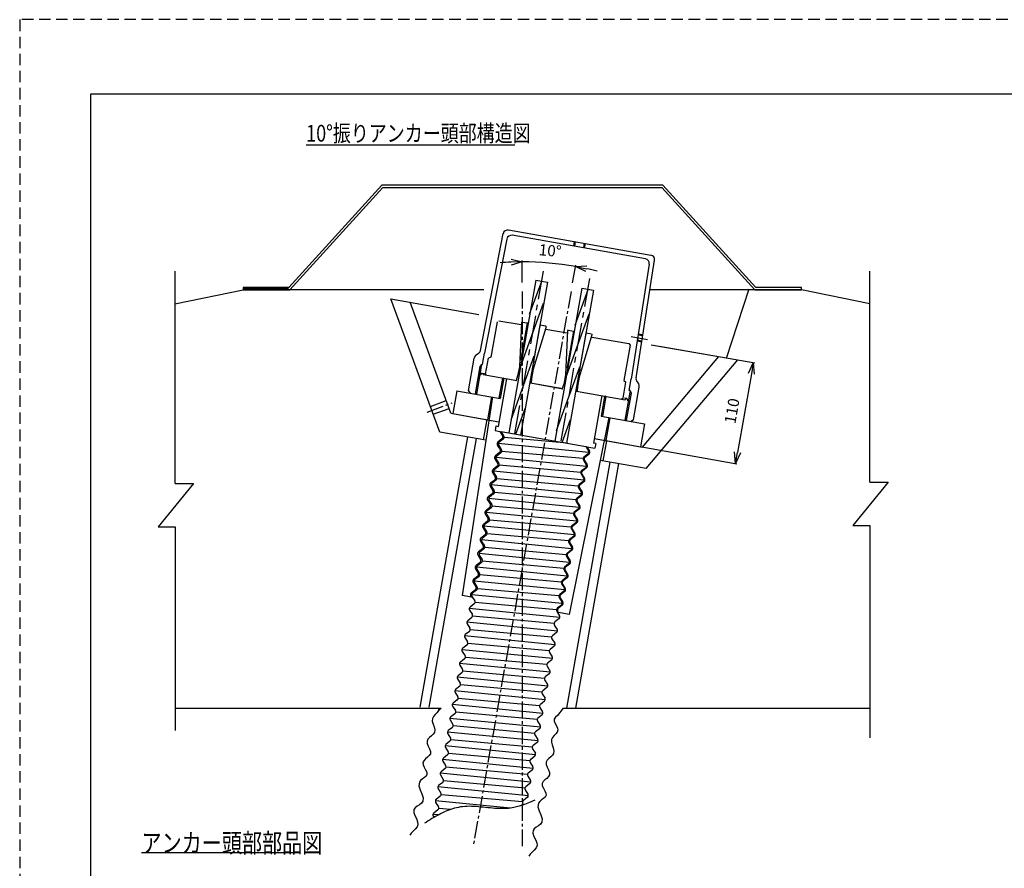
# Model space of a CAD drawing. Extents: x -3425 to -1352, y 3059 to 4525.
# Drawn here: x -3425 to -2366, y 3612 to 4525 of the extents above; entities that cross this region are included whole.
import ezdxf

# ---------------------------------------------------------------- set-up
doc = ezdxf.new("R2010")
doc.units = 0
doc.header["$LTSCALE"] = 24.5
doc.header["$MEASUREMENT"] = 0
for name, pattern in [('CENTER', [2, 1.25, -0.25, 0.25, -0.25]), ('CENTER2', [1.125, 0.75, -0.125, 0.125, -0.125]), ('DASHED', [0.75, 0.5, -0.25])]:
    doc.linetypes.add(name, pattern=pattern)
doc.layers.get('0').update_dxf_attribs({"linetype": 'CONTINUOUS'})
doc.layers.get('Defpoints').update_dxf_attribs({"linetype": 'CONTINUOUS'})
for name, color, linetype in [('001', 4, 'CONTINUOUS'), ('002', 1, 'CONTINUOUS'), ('003', 3, 'CONTINUOUS'), ('004', 6, 'CENTER2')]:
    doc.layers.add(name, color=color, linetype=linetype)
doc.styles.get("Standard").update_dxf_attribs({"font": 'TXT', "bigfont": 'BIGFONT'})
doc.dimstyles.new('ISO-25', dxfattribs={"dimscale": 15, "dimtxt": 0.8, "dimasz": 0.8, "dimexe": 0.1, "dimexo": 0.625, "dimgap": 0.5, "dimtad": 1, "dimdec": 0, "dimdsep": 46, "dimtxsty": 'STANDARD', "dimblk": 'OPEN30', "dimcen": 2.5, "dimadec": 0, "dimazin": 0, "dimtfac": 1, "dimtdec": 0, "dimtmove": 0, "dimatfit": 3, "dimldrblk": 'OPEN30', "dimfxl": 1, "dimtvp": 1, "dimtolj": 1, "dimtzin": 0, "dimarcsym": 0})

# ---------------------------------------------------------------- blocks, each defined once
blk = doc.blocks.new('_Open30')
at = {"color": 0, "linetype": 'ByBlock', "lineweight": -2}
for p, q in [((-1, 0.268), (0, 0)), ((0, 0), (-1, -0.268)), ((0, 0), (-1, 0))]:
    blk.add_line(p, q, dxfattribs=at)
blk = doc.blocks.new('*D2')
at = {"layer": '001', "color": 0, "linetype": 'Continuous', "lineweight": -2}
for p, q in [((-2736.9, 4173.7), (-2634.7, 4155.7)), ((-2638.3, 4144.1), (-2653.2, 4059.4)), ((-2756, 4065.4), (-2653.8, 4047.3))]:
    blk.add_line(p, q, dxfattribs=at)
at = {"layer": 'Defpoints', "color": 0, "linetype": 'Continuous'}
for p in [(-2746.1, 4175.3), (-2765.2, 4067), (-2655.3, 4047.6)]:
    blk.add_point(p, dxfattribs=at)
at = {"layer": '001', "color": 0, "linetype": 'Continuous', "lineweight": -2, "xscale": 12, "yscale": 12, "zscale": 12}
for p, rotation in [((-2636.2, 4155.9), 80.00000000000036), ((-2655.3, 4047.6), 260.0000000000003)]:
    blk.add_blockref('_Open30', p, dxfattribs=dict(at, rotation=rotation))
at = {"layer": '001', "color": 0, "linetype": 'Continuous', "insert": (-2659.1, 4104.1), "char_height": 12, "attachment_point": 5, "rotation": 80}
blk.add_mtext('\\A1;110', dxfattribs=at)
blk = doc.blocks.new('*D3')
at = {"layer": '001', "color": 0, "linetype": 'Continuous', "lineweight": -2}
for p, q in [((-2884.5, 4242.1), (-2884.5, 4265.9)), ((-2830.5, 4241.9), (-2827.1, 4260.9))]:
    blk.add_line(p, q, dxfattribs=at)
for start, end in [(92.0912, 94.1825), (80, 90), (75.8175, 77.9088)]:
    blk.add_arc((-2884.5, 3935.6), 328.8, start, end, dxfattribs=at)
at = {"layer": 'Defpoints', "color": 0, "linetype": 'Continuous'}
for p in [(-2846.3, 4262.1), (-2884.5, 4232.7), (-2832.1, 4232.7), (-2937.3, 3636), (-2884.5, 3636)]:
    blk.add_point(p, dxfattribs=at)
at = {"layer": '001', "color": 0, "linetype": 'Continuous', "lineweight": -2, "xscale": 12, "yscale": 12, "zscale": 12}
for p, rotation in [((-2884.5, 4264.4), 1.045623254365134), ((-2827.4, 4259.4), 168.9543767456349)]:
    blk.add_blockref('_Open30', p, dxfattribs=dict(at, rotation=rotation))
at = {"layer": '001', "color": 0, "linetype": 'Continuous', "insert": (-2854.6, 4276.6), "char_height": 12, "attachment_point": 5, "rotation": 355}
blk.add_mtext('\\A1;10°', dxfattribs=at)

msp = doc.modelspace()

# ---------------------------------------------------------------- linework, layer by layer
at = {"layer": '001', "color": 3}
for p, q in [((-3348.4, 4445.3), (-1394.1, 4445.3)), ((-3348.4, 3103), (-3348.4, 4445.3))]:
    msp.add_line(p, q, dxfattribs=at)
at = {"layer": '001'}
for p, q in [((-3116.8, 4390.2), (-2892.5, 4390.2)), ((-3293.9, 3629.1), (-3123.9, 3629.1))]:
    msp.add_line(p, q, dxfattribs=at)
at = {"layer": '001', "linetype": 'DASHED'}
msp.add_lwpolyline([(-3424.8, 3059.3), (-1352.1, 3059.3), (-1352.1, 4525), (-3424.8, 4525)], close=True, dxfattribs=at)
at = {"layer": '002'}
for p, q in [((-2899.2, 4298.8), (-2746.4, 4271.8)), ((-2929.6, 4169.1), (-2905, 4294.8)), ((-2901, 4289), (-2925.1, 4166.1)), ((-2752.1, 4267.8), (-2895.3, 4293)), ((-2828.7, 4286.3), (-2829.4, 4281.4)), ((-2827.7, 4286.2), (-2828.4, 4281.2)), ((-2817.9, 4284.4), (-2818.9, 4279.5)), ((-2816.9, 4284.2), (-2817.9, 4279.3)), ((-2762.2, 4139.6), (-2742.3, 4266.1)), ((-2748, 4262), (-2767.5, 4138.4)), ((-2870.1, 4244.9), (-2899.1, 4080.4)), ((-2870.1, 4244.9), (-2857.6, 4242.7)), ((-2857.6, 4242.7), (-2886.6, 4078.2)), ((-2876.6, 4208.2), (-2863.6, 4243.8)), ((-2820.7, 4236.2), (-2849.7, 4071.7)), ((-2808.1, 4234), (-2837.1, 4069.5)), ((-2827.7, 4196.4), (-2813.6, 4234.9)), ((-2820.7, 4236.2), (-2808.1, 4234)), ((-2886.6, 4151.4), (-2861.6, 4220.2)), ((-2837.7, 4139.7), (-2812.7, 4208.4)), ((-2911.5, 4199.9), (-2918.2, 4162)), ((-2909.7, 4201.1), (-2885.8, 4196.9)), ((-2885.2, 4199.3), (-2887.7, 4151.7)), ((-2885.4, 4196.3), (-2885.8, 4196.9)), ((-2885.6, 4159.9), (-2878.8, 4198.7)), ((-2884.6, 4199.7), (-2878.8, 4198.7)), ((-2878.8, 4198.7), (-2878.3, 4198.3)), ((-2859, 4194.6), (-2872.9, 4149.1)), ((-2872.1, 4157.5), (-2865.3, 4196.3)), ((-2865.3, 4196.3), (-2865.8, 4196.1)), ((-2859.4, 4195.3), (-2865.3, 4196.3)), ((-2859.9, 4191.8), (-2859.3, 4192.2)), ((-2859.3, 4192.2), (-2836.4, 4188.2)), ((-2835.8, 4190.5), (-2838.2, 4143)), ((-2835.9, 4187.6), (-2836.4, 4188.2)), ((-2836.1, 4151.2), (-2829.3, 4190)), ((-2835.2, 4191), (-2829.3, 4190)), ((-2829.3, 4190), (-2828.9, 4189.6)), ((-2809.6, 4185.9), (-2823.5, 4140.4)), ((-2822.7, 4148.8), (-2815.8, 4187.6)), ((-2815.8, 4187.6), (-2816.4, 4187.4)), ((-2810, 4186.6), (-2815.8, 4187.6)), ((-2810.4, 4183.1), (-2809.8, 4183.5)), ((-2809.8, 4183.5), (-2769.9, 4176.5)), ((-2755.1, 4184.9), (-2760, 4185.7)), ((-2754.9, 4185.9), (-2759.9, 4186.6)), ((-2768.7, 4174.7), (-2775.4, 4136.8)), ((-2769.9, 4176.5), (-2768.7, 4174.7)), ((-2756.2, 4178.2), (-2761.1, 4179.2)), ((-2756, 4179.2), (-2760.9, 4180.2)), ((-2942.3, 4125.6), (-2936.1, 4161)), ((-2931.6, 4165.9), (-2934.1, 4164.2)), ((-2927.2, 4154), (-2925, 4166.2)), ((-2923.9, 4143.7), (-2920.9, 4161)), ((-2918.2, 4162), (-2920.9, 4161)), ((-2896.6, 4094.7), (-2871.6, 4163.5)), ((-2885.8, 4159.7), (-2885, 4160.7)), ((-2930.1, 4151.9), (-2935.3, 4122.4)), ((-2928.2, 4154.2), (-2933.8, 4122.1)), ((-2928.2, 4154.2), (-2930.1, 4151.9)), ((-2928.2, 4154.2), (-2927.2, 4154)), ((-2887.7, 4151.7), (-2889.5, 4141.7)), ((-2872.9, 4149.1), (-2874.7, 4139.1)), ((-2872, 4157.3), (-2872.5, 4158.5)), ((-2847.7, 4083), (-2822.7, 4151.7)), ((-2836.3, 4151), (-2835.5, 4152)), ((-2822.6, 4148.6), (-2823, 4149.8)), ((-2930.1, 4143.3), (-2931.7, 4142.7)), ((-2930.1, 4143.3), (-2929.1, 4143.1)), ((-2928.9, 4144.1), (-2929.1, 4143.1)), ((-2927.8, 4144.9), (-2928.9, 4144.1)), ((-2927.8, 4144.9), (-2925.2, 4144.4)), ((-2926.6, 4143.2), (-2926.8, 4144.7)), ((-2926.6, 4143.2), (-2890.4, 4136.8)), ((-2923.9, 4143.7), (-2923.1, 4142.5)), ((-2901.5, 4138.7), (-2910.5, 4087.5)), ((-2905.9, 4139.5), (-2909.7, 4117.8)), ((-2904.4, 4139.2), (-2908.2, 4117.6)), ((-2904.4, 4139.2), (-2906, 4138.7)), ((-2905.9, 4139.5), (-2904.6, 4138.4)), ((-2889.5, 4141.7), (-2891, 4136.9)), ((-2874.7, 4139.1), (-2875, 4134.1)), ((-2838.2, 4143), (-2840, 4133)), ((-2823.5, 4140.4), (-2825.2, 4130.4)), ((-2875.8, 4134.2), (-2841.1, 4128.1)), ((-2875.6, 4134.2), (-2840.9, 4128)), ((-2840, 4133), (-2841.5, 4128.2)), ((-2825.2, 4130.4), (-2825.5, 4125.3)), ((-2776.2, 4117.7), (-2773.2, 4134.9)), ((-2775.4, 4136.8), (-2773.2, 4134.9)), ((-2769.6, 4126.2), (-2767.5, 4138.5)), ((-2765.1, 4094.4), (-2758.8, 4129.8)), ((-2761.4, 4135.9), (-2759.7, 4133.5)), ((-2955, 4125.8), (-2959.3, 4101.2)), ((-2955, 4125.8), (-2908.2, 4117.6)), ((-2916.6, 4119.1), (-2949.2, 3905.5)), ((-2942.3, 4125.6), (-2940.7, 4123.3)), ((-2933.7, 4123), (-2935.3, 4122.4)), ((-2933.8, 4122.1), (-2935.2, 4123.2)), ((-2917.6, 4119.2), (-2921.9, 4094.6)), ((-2909.7, 4117.8), (-2908.1, 4118.4)), ((-2826.1, 4125.4), (-2773.9, 4116.2)), ((-2799, 4120.7), (-2808.1, 4069.5)), ((-2796.1, 4120.1), (-2799.9, 4098.5)), ((-2794.6, 4119.9), (-2798.4, 4098.2)), ((-2794.6, 4119.9), (-2796.2, 4119.3)), ((-2796.1, 4120.1), (-2794.8, 4119)), ((-2776.2, 4117.7), (-2777.4, 4116.8)), ((-2772.2, 4117.5), (-2774.8, 4117.9)), ((-2768.6, 4126.1), (-2774.3, 4094)), ((-2773.9, 4116.2), (-2773.1, 4117.6)), ((-2767.6, 4123.2), (-2772.8, 4093.7)), ((-2771.4, 4116.3), (-2772.2, 4117.5)), ((-2768.6, 4126.1), (-2769.6, 4126.2)), ((-2768.6, 4126.1), (-2767.6, 4123.2)), ((-2891.6, 4079.1), (-2881.6, 4106.7)), ((-2771.4, 4116.3), (-2771.5, 4115.3)), ((-2770.6, 4115.1), (-2771.5, 4115.3)), ((-2770.6, 4115.1), (-2769.2, 4114)), ((-2959.7, 4101.3), (-2921.9, 4094.6)), ((-2791.5, 4097), (-2834, 3885.2)), ((-2799.9, 4098.5), (-2753.1, 4090.2)), ((-2798.4, 4098.2), (-2799.7, 4099.3)), ((-2790.5, 4096.8), (-2794.9, 4072.2)), ((-2922.8, 4094.8), (-2926.6, 4073.1)), ((-2912.9, 4088), (-2913.8, 4083)), ((-2912.9, 4088), (-2910.5, 4087.5)), ((-2841.6, 4070.3), (-2832.7, 4095)), ((-2774.3, 4094), (-2772.7, 4094.6)), ((-2774.1, 4094.8), (-2772.8, 4093.7)), ((-2765.1, 4094.4), (-2767.4, 4092.7)), ((-2753.1, 4090.2), (-2757.5, 4065.6)), ((-2913.8, 4083), (-2908.8, 4082.1)), ((-2908.8, 4082.1), (-2905.8, 4077.4)), ((-2907.3, 4081.9), (-2816.2, 4065.8)), ((-2907.3, 4081.9), (-2904.4, 4077.1)), ((-2836, 4069.3), (-2904, 4075.4)), ((-2911.4, 4067.4), (-2908.4, 4062.6)), ((-2906.4, 4074.1), (-2910.8, 4070.6)), ((-2812.9, 4059.3), (-2910.3, 4068.9)), ((-2909.9, 4067.1), (-2907, 4062.4)), ((-2905, 4073.8), (-2909.4, 4070.4)), ((-2816.2, 4065.8), (-2813.2, 4061.1)), ((-2815.2, 4065.6), (-2806.5, 4064.1)), ((-2815.2, 4065.6), (-2812.3, 4060.9)), ((-2805.6, 4069), (-2808.1, 4069.5)), ((-2805.6, 4069), (-2806.5, 4064.1)), ((-2794.9, 4072.2), (-2757.1, 4065.6)), ((-2909, 4059.3), (-2913.4, 4055.9)), ((-2815.5, 4044.5), (-2912.9, 4054.1)), ((-2907.6, 4059.1), (-2912, 4055.6)), ((-2819.1, 4052.8), (-2906.7, 4060.6)), ((-2813.8, 4057.8), (-2818.2, 4054.3)), ((-2812.8, 4057.6), (-2817.2, 4054.1)), ((-2911.6, 4044.6), (-2916, 4041.1)), ((-2910.2, 4044.3), (-2914.6, 4040.8)), ((-2914, 4052.6), (-2911, 4047.8)), ((-2912.5, 4052.3), (-2909.6, 4047.6)), ((-2821.7, 4038), (-2909.3, 4045.8)), ((-2818.8, 4051), (-2815.8, 4046.3)), ((-2817.8, 4050.9), (-2814.9, 4046.1)), ((-2916.6, 4037.8), (-2913.6, 4033.1)), ((-2818.1, 4029.8), (-2915.5, 4039.3)), ((-2915.1, 4037.6), (-2912.2, 4032.8)), ((-2821.4, 4036.3), (-2818.5, 4031.5)), ((-2816.4, 4043), (-2820.8, 4039.6)), ((-2820.4, 4036.1), (-2817.5, 4031.3)), ((-2815.4, 4042.8), (-2819.8, 4039.4)), ((-2919.2, 4023), (-2916.2, 4018.3)), ((-2914.2, 4029.8), (-2918.6, 4026.3)), ((-2820.7, 4015), (-2918.1, 4024.5)), ((-2917.7, 4022.8), (-2914.8, 4018)), ((-2912.8, 4029.5), (-2917.2, 4026.1)), ((-2824.3, 4023.2), (-2911.9, 4031.1)), ((-2819, 4028.2), (-2823.4, 4024.8)), ((-2818, 4028.1), (-2822.4, 4024.6)), ((-2916.8, 4015), (-2921.2, 4011.6)), ((-2915.4, 4014.8), (-2919.8, 4011.3)), ((-2826.9, 4008.5), (-2914.5, 4016.3)), ((-2821.6, 4013.5), (-2826, 4010)), ((-2820.6, 4013.3), (-2825, 4009.8)), ((-2824, 4021.5), (-2821.1, 4016.7)), ((-2823, 4021.3), (-2820.1, 4016.6)), ((-2921.8, 4008.3), (-2918.8, 4003.5)), ((-2823.3, 4000.2), (-2920.7, 4009.8)), ((-2920.4, 4008), (-2917.4, 4003.3)), ((-2829.6, 3993.7), (-2917.1, 4001.5)), ((-2826.6, 4006.7), (-2823.7, 4002)), ((-2825.6, 4006.5), (-2822.7, 4001.8)), ((-2924.4, 3993.5), (-2921.4, 3988.8)), ((-2919.4, 4000.2), (-2923.8, 3996.8)), ((-2825.9, 3985.4), (-2923.3, 3995)), ((-2923, 3993.2), (-2920, 3988.5)), ((-2918, 4000), (-2922.4, 3996.5)), ((-2829.2, 3992), (-2826.3, 3987.2)), ((-2824.2, 3998.7), (-2828.6, 3995.2)), ((-2828.2, 3991.8), (-2825.3, 3987)), ((-2823.3, 3998.5), (-2827.6, 3995.1)), ((-2922, 3985.5), (-2926.4, 3982)), ((-2828.5, 3970.7), (-2925.9, 3980.2)), ((-2920.6, 3985.2), (-2925, 3981.8)), ((-2832.2, 3978.9), (-2919.7, 3986.7)), ((-2826.8, 3983.9), (-2831.2, 3980.5)), ((-2825.9, 3983.7), (-2830.2, 3980.3)), ((-2924.6, 3970.7), (-2929, 3967.2)), ((-2923.2, 3970.4), (-2927.6, 3967)), ((-2927, 3978.7), (-2924, 3974)), ((-2925.6, 3978.5), (-2922.6, 3973.7)), ((-2834.8, 3964.2), (-2922.3, 3972)), ((-2829.5, 3969.1), (-2833.8, 3965.7)), ((-2831.8, 3977.2), (-2828.9, 3972.4)), ((-2830.8, 3977), (-2827.9, 3972.3)), ((-2929.6, 3964), (-2926.6, 3959.2)), ((-2831.1, 3955.9), (-2928.5, 3965.5)), ((-2928.2, 3963.7), (-2925.2, 3959)), ((-2834.4, 3962.4), (-2831.5, 3957.7)), ((-2833.4, 3962.2), (-2830.5, 3957.5)), ((-2828.5, 3969), (-2832.9, 3965.5)), ((-2932.2, 3949.2), (-2929.3, 3944.4)), ((-2927.2, 3955.9), (-2931.6, 3952.5)), ((-2833.7, 3941.1), (-2931.1, 3950.7)), ((-2930.8, 3948.9), (-2927.8, 3944.2)), ((-2925.8, 3955.7), (-2930.2, 3952.2)), ((-2837.4, 3949.4), (-2924.9, 3957.2)), ((-2832.1, 3954.4), (-2836.4, 3950.9)), ((-2831.1, 3954.2), (-2835.5, 3950.7)), ((-2929.8, 3941.2), (-2934.2, 3937.7)), ((-2928.4, 3940.9), (-2932.8, 3937.4)), ((-2840, 3934.6), (-2927.5, 3942.4)), ((-2834.7, 3939.6), (-2839.1, 3936.1)), ((-2833.7, 3939.4), (-2838.1, 3936)), ((-2837, 3947.6), (-2834.1, 3942.9)), ((-2836, 3947.5), (-2833.1, 3942.7)), ((-2934.8, 3934.4), (-2931.9, 3929.7)), ((-2836.3, 3926.4), (-2933.7, 3935.9)), ((-2933.4, 3934.2), (-2930.4, 3929.4)), ((-2842.6, 3919.8), (-2930.1, 3927.7)), ((-2839.6, 3932.9), (-2836.7, 3928.1)), ((-2838.6, 3932.7), (-2835.7, 3927.9)), ((-2937.4, 3919.6), (-2934.5, 3914.9)), ((-2932.4, 3926.4), (-2936.8, 3922.9)), ((-2839, 3911.6), (-2936.3, 3921.1)), ((-2936, 3919.4), (-2933, 3914.6)), ((-2931, 3926.1), (-2935.4, 3922.7)), ((-2842.2, 3918.1), (-2839.3, 3913.3)), ((-2837.3, 3924.8), (-2841.7, 3921.4)), ((-2841.2, 3917.9), (-2838.3, 3913.2)), ((-2836.3, 3924.7), (-2840.7, 3921.2)), ((-2935, 3911.6), (-2939.4, 3908.2)), ((-2841.6, 3896.8), (-2938.9, 3906.4)), ((-2933.6, 3911.4), (-2938, 3907.9)), ((-2845.2, 3905.1), (-2932.7, 3912.9)), ((-2839.9, 3910.1), (-2844.3, 3906.6)), ((-2838.9, 3909.9), (-2843.3, 3906.4)), ((-2939.3, 3903.7), (-2949.2, 3905.5)), ((-2936.2, 3896.6), (-2940.6, 3893.1)), ((-2940, 3904.9), (-2939.3, 3903.7)), ((-2938.6, 3904.6), (-2935.6, 3899.9)), ((-2847.8, 3890.3), (-2935.3, 3898.1)), ((-2842.5, 3895.3), (-2846.9, 3891.8)), ((-2841.5, 3895.1), (-2845.9, 3891.7)), ((-2844.8, 3903.3), (-2841.9, 3898.6)), ((-2843.9, 3903.1), (-2840.9, 3898.4)), ((-2844.2, 3882), (-2941.5, 3891.6)), ((-2941.2, 3889.8), (-2938.2, 3885.1)), ((-2847.4, 3888.5), (-2844.5, 3883.8)), ((-2846.5, 3888.4), (-2845.7, 3887.2)), ((-2834, 3885.2), (-2845.7, 3887.2)), ((-2846.8, 3867.3), (-2944.1, 3876.8)), ((-2943.8, 3875.1), (-2940.8, 3870.3)), ((-2938.8, 3881.8), (-2943.2, 3878.4)), ((-2850.4, 3875.5), (-2937.9, 3883.3)), ((-2845.1, 3880.5), (-2849.5, 3877.1)), ((-2941.4, 3867), (-2945.8, 3863.6)), ((-2853, 3860.8), (-2940.5, 3868.6)), ((-2847.7, 3865.7), (-2852.1, 3862.3)), ((-2850.1, 3873.8), (-2847.1, 3869)), ((-2849.4, 3852.5), (-2946.7, 3862.1)), ((-2946.4, 3860.3), (-2943.5, 3855.6)), ((-2855.6, 3846), (-2943.1, 3853.8)), ((-2852.7, 3859), (-2849.7, 3854.3)), ((-2852, 3837.7), (-2949.3, 3847.3)), ((-2949, 3845.5), (-2946.1, 3840.8)), ((-2944, 3852.3), (-2948.4, 3848.8)), ((-2855.3, 3844.2), (-2852.3, 3839.5)), ((-2850.3, 3851), (-2854.7, 3847.5)), ((-2854.6, 3823), (-2951.9, 3832.5)), ((-2946.6, 3837.5), (-2951, 3834)), ((-2858.2, 3831.2), (-2945.7, 3839)), ((-2852.9, 3836.2), (-2857.3, 3832.7)), ((-2949.2, 3822.7), (-2953.6, 3819.3)), ((-2951.6, 3830.8), (-2948.7, 3826)), ((-2860.8, 3816.4), (-2948.3, 3824.3)), ((-2855.5, 3821.4), (-2859.9, 3818)), ((-2857.9, 3829.5), (-2854.9, 3824.7)), ((-2857.2, 3808.2), (-2954.6, 3817.7)), ((-2954.2, 3816), (-2951.3, 3811.2)), ((-2860.5, 3814.7), (-2857.5, 3809.9)), ((-2859.8, 3793.4), (-2957.2, 3803)), ((-2956.8, 3801.2), (-2953.9, 3796.5)), ((-2951.8, 3808), (-2956.2, 3804.5)), ((-2863.4, 3801.7), (-2950.9, 3809.5)), ((-2863.1, 3799.9), (-2860.1, 3795.2)), ((-2858.1, 3806.7), (-2862.5, 3803.2)), ((-2954.5, 3793.2), (-2958.8, 3789.7)), ((-2866, 3786.9), (-2953.5, 3794.7)), ((-2860.7, 3791.9), (-2865.1, 3788.4)), ((-2862.4, 3778.6), (-2959.8, 3788.2)), ((-2959.4, 3786.4), (-2956.5, 3781.7)), ((-2868.6, 3772.1), (-2956.1, 3779.9)), ((-2865.7, 3785.1), (-2862.7, 3780.4)), ((-2865, 3763.9), (-2962.4, 3773.4)), ((-2962, 3771.7), (-2959.1, 3766.9)), ((-2957.1, 3778.4), (-2961.4, 3775)), ((-2868.3, 3770.4), (-2865.3, 3765.6)), ((-2863.3, 3777.1), (-2867.7, 3773.7)), ((-2867.6, 3749.1), (-2965, 3758.6)), ((-2959.7, 3763.6), (-2964.1, 3760.2)), ((-2871.2, 3757.3), (-2958.7, 3765.2)), ((-2865.9, 3762.3), (-2870.3, 3758.9)), ((-2962.3, 3748.9), (-2966.7, 3745.4)), ((-2964.6, 3756.9), (-2961.7, 3752.1)), ((-2873.8, 3742.6), (-2961.3, 3750.4)), ((-2868.5, 3747.6), (-2872.9, 3744.1)), ((-2870.9, 3755.6), (-2867.9, 3750.8)), ((-2870.2, 3734.3), (-2967.6, 3743.9)), ((-2967.2, 3742.1), (-2964.3, 3737.4)), ((-2873.5, 3740.8), (-2870.5, 3736.1)), ((-2872.8, 3719.6), (-2970.2, 3729.1)), ((-2969.8, 3727.4), (-2966.9, 3722.6)), ((-2964.9, 3734.1), (-2969.3, 3730.6)), ((-2876.4, 3727.8), (-2964, 3735.6)), ((-2876.1, 3726.1), (-2873.2, 3721.3)), ((-2871.1, 3732.8), (-2875.5, 3729.3)), ((-2967.5, 3719.3), (-2971.9, 3715.9)), ((-2879, 3713), (-2966.6, 3720.8)), ((-2873.7, 3718), (-2878.1, 3714.6)), ((-2970.1, 3704.5), (-2974.5, 3701.1)), ((-2875.4, 3704.8), (-2972.8, 3714.3)), ((-2972.4, 3712.6), (-2969.5, 3707.8)), ((-2881.6, 3698.3), (-2969.2, 3706.1)), ((-2878.7, 3711.3), (-2875.8, 3706.5)), ((-2878, 3690), (-2975.4, 3699.6)), ((-2975.1, 3697.8), (-2972.1, 3693.1)), ((-2881.3, 3696.5), (-2878.4, 3691.8)), ((-2876.3, 3703.2), (-2880.7, 3699.8)), ((-2897.2, 3676.9), (-2978, 3684.8)), ((-2972.7, 3689.8), (-2977.1, 3686.3)), ((-2884.3, 3683.5), (-2971.8, 3691.3)), ((-2878.9, 3688.5), (-2883.3, 3685)), ((-2975.3, 3675), (-2979.7, 3671.5)), ((-2977.7, 3683), (-2974.7, 3678.3)), ((-2961.6, 3675.4), (-2974.4, 3676.5)), ((-2883.9, 3681.7), (-2883.1, 3680.4)), ((-2975, 3669.5), (-2980.6, 3670)), ((-2980.3, 3668.3), (-2979.4, 3666.9))]:
    msp.add_line(p, q, dxfattribs=at)
at = {"layer": '002', "linetype": 'CENTER'}
for p, q in [((-2862, 4254.6), (-2892.9, 4079.3)), ((-2812.3, 4246.7), (-2843.4, 4070.6)), ((-2767.5, 4184.2), (-2750.1, 4181.1))]:
    msp.add_line(p, q, dxfattribs=at)
at = {"layer": '002', "linetype": 'Continuous'}
for p, q in [((-2959.7, 4101.3), (-2909.6, 4092.4)), ((-2921.9, 4094.6), (-2909.6, 4092.4)), ((-2807.2, 4074.4), (-2794.9, 4072.2)), ((-2807.2, 4074.4), (-2757.1, 4065.6))]:
    msp.add_line(p, q, dxfattribs=at)
at = {"layer": '002'}
msp.add_lwpolyline([(-2871.2, 3685.4), (-2876.7, 3682.9), (-2882.2, 3680.7), (-2887.9, 3678.9), (-2893.6, 3677.5), (-2899.4, 3676.6), (-2901.8, 3676.4), (-2904.3, 3676.3), (-2906.7, 3676.3), (-2909.2, 3676.3), (-2911.7, 3676.4), (-2914.1, 3676.6), (-2916.6, 3676.8), (-2919.1, 3677), (-2921.6, 3677.3), (-2924.1, 3677.5), (-2926.6, 3677.8), (-2929.1, 3678), (-2931.6, 3678.3), (-2934.1, 3678.5), (-2936.6, 3678.6), (-2939, 3678.7), (-2941.5, 3678.8), (-2943.9, 3678.7), (-2946.3, 3678.6), (-2948.7, 3678.4), (-2950.9, 3678.1), (-2953, 3677.7), (-2955.1, 3677.3), (-2957.3, 3676.7), (-2959.4, 3676.1), (-2961.4, 3675.5), (-2963.5, 3674.7), (-2965.6, 3673.9), (-2967.6, 3673.1), (-2969.6, 3672.1), (-2971.7, 3671.2), (-2973.7, 3670.1), (-2975.7, 3669.1), (-2977.7, 3667.9), (-2979.7, 3666.8), (-2981.7, 3665.6), (-2983.6, 3664.4), (-2985.6, 3663.1), (-2987.5, 3661.8), (-2989.5, 3660.5)], dxfattribs=at)
for centre, radius, start, end in [((-2900.1, 4293.8), 5, 80, 168.9391), ((-2896.1, 4288.1), 5, 80, 168.9391), ((-2753, 4262.8), 5, 351.0609, 80), ((-2747.3, 4266.9), 5, 351.0609, 80), ((-2884.7, 4199.2), 0.5, 80, 177), ((-2859.5, 4194.8), 0.5, 343, 80), ((-2835.3, 4190.5), 0.5, 80, 177), ((-2810, 4186.1), 0.5, 343, 80), ((-2931.2, 4160.1), 5, 125, 170), ((-2934.5, 4170), 5, 305, 348.9391), ((-2886.4, 4160.3), 0.853, 177, 320), ((-2871.2, 4157.6), 0.853, 200, 343), ((-2836.9, 4151.6), 0.853, 177, 320), ((-2821.8, 4148.9), 0.853, 200, 343), ((-2757.3, 4138.8), 5, 171.0609, 215), ((-2763.8, 4130.6), 5, 350, 35), ((-2907.9, 4076.1), 2.5, 308.1897, 31.8103), ((-2906.5, 4075.8), 2.5, 308.1897, 31.8103), ((-2909.2, 4068.7), 2.5, 128.1897, 211.8103), ((-2907.8, 4068.4), 2.5, 128.1897, 211.8103), ((-2911.8, 4053.9), 2.5, 128.1897, 211.8103), ((-2910.4, 4053.7), 2.5, 128.1897, 211.8103), ((-2910.5, 4061.3), 2.5, 308.1897, 31.8103), ((-2909.1, 4061), 2.5, 308.1897, 31.8103), ((-2816.7, 4052.4), 2.5, 128.1897, 211.8103), ((-2815.7, 4052.2), 2.5, 128.1897, 211.8103), ((-2815.4, 4059.7), 2.5, 308.1897, 31.8103), ((-2814.4, 4059.6), 2.5, 308.1897, 31.8103), ((-2913.1, 4046.5), 2.5, 308.1897, 31.8103), ((-2911.7, 4046.3), 2.5, 308.1897, 31.8103), ((-2818, 4045), 2.5, 308.1897, 31.8103), ((-2817, 4044.8), 2.5, 308.1897, 31.8103), ((-2914.4, 4039.1), 2.5, 128.1897, 211.8103), ((-2913, 4038.9), 2.5, 128.1897, 211.8103), ((-2915.7, 4031.7), 2.5, 308.1897, 31.8103), ((-2914.3, 4031.5), 2.5, 308.1897, 31.8103), ((-2819.3, 4037.6), 2.5, 128.1897, 211.8103), ((-2818.3, 4037.4), 2.5, 128.1897, 211.8103), ((-2917.1, 4024.4), 2.5, 128.1897, 211.8103), ((-2915.6, 4024.1), 2.5, 128.1897, 211.8103), ((-2821.9, 4022.8), 2.5, 128.1897, 211.8103), ((-2820.9, 4022.6), 2.5, 128.1897, 211.8103), ((-2820.6, 4030.2), 2.5, 308.1897, 31.8103), ((-2819.6, 4030), 2.5, 308.1897, 31.8103), ((-2919.7, 4009.6), 2.5, 128.1897, 211.8103), ((-2918.4, 4017), 2.5, 308.1897, 31.8103), ((-2916.9, 4016.7), 2.5, 308.1897, 31.8103), ((-2823.2, 4015.4), 2.5, 308.1897, 31.8103), ((-2822.2, 4015.3), 2.5, 308.1897, 31.8103), ((-2918.2, 4009.3), 2.5, 128.1897, 211.8103), ((-2921, 4002.2), 2.5, 308.1897, 31.8103), ((-2919.5, 4002), 2.5, 308.1897, 31.8103), ((-2824.5, 4008), 2.5, 128.1897, 211.8103), ((-2823.5, 4007.9), 2.5, 128.1897, 211.8103), ((-2825.8, 4000.7), 2.5, 308.1897, 31.8103), ((-2824.8, 4000.5), 2.5, 308.1897, 31.8103), ((-2922.3, 3994.8), 2.5, 128.1897, 211.8103), ((-2920.8, 3994.6), 2.5, 128.1897, 211.8103), ((-2827.1, 3993.3), 2.5, 128.1897, 211.8103), ((-2826.1, 3993.1), 2.5, 128.1897, 211.8103), ((-2924.9, 3980), 2.5, 128.1897, 211.8103), ((-2923.4, 3979.8), 2.5, 128.1897, 211.8103), ((-2923.6, 3987.4), 2.5, 308.1897, 31.8103), ((-2922.1, 3987.2), 2.5, 308.1897, 31.8103), ((-2829.7, 3978.5), 2.5, 128.1897, 211.8103), ((-2828.7, 3978.3), 2.5, 128.1897, 211.8103), ((-2828.4, 3985.9), 2.5, 308.1897, 31.8103), ((-2827.4, 3985.7), 2.5, 308.1897, 31.8103), ((-2926.2, 3972.7), 2.5, 308.1897, 31.8103), ((-2924.7, 3972.4), 2.5, 308.1897, 31.8103), ((-2831, 3971.1), 2.5, 308.1897, 31.8103), ((-2830, 3970.9), 2.5, 308.1897, 31.8103), ((-2927.5, 3965.3), 2.5, 128.1897, 211.8103), ((-2926, 3965), 2.5, 128.1897, 211.8103), ((-2928.8, 3957.9), 2.5, 308.1897, 31.8103), ((-2927.3, 3957.6), 2.5, 308.1897, 31.8103), ((-2832.3, 3963.7), 2.5, 128.1897, 211.8103), ((-2831.3, 3963.6), 2.5, 128.1897, 211.8103), ((-2930.1, 3950.5), 2.5, 128.1897, 211.8103), ((-2928.6, 3950.3), 2.5, 128.1897, 211.8103), ((-2834.9, 3949), 2.5, 128.1897, 211.8103), ((-2833.9, 3948.8), 2.5, 128.1897, 211.8103), ((-2833.6, 3956.3), 2.5, 308.1897, 31.8103), ((-2832.6, 3956.2), 2.5, 308.1897, 31.8103), ((-2932.7, 3935.7), 2.5, 128.1897, 211.8103), ((-2931.3, 3935.5), 2.5, 128.1897, 211.8103), ((-2931.4, 3943.1), 2.5, 308.1897, 31.8103), ((-2929.9, 3942.9), 2.5, 308.1897, 31.8103), ((-2836.2, 3941.6), 2.5, 308.1897, 31.8103), ((-2835.2, 3941.4), 2.5, 308.1897, 31.8103), ((-2934, 3928.3), 2.5, 308.1897, 31.8103), ((-2932.6, 3928.1), 2.5, 308.1897, 31.8103), ((-2837.5, 3934.2), 2.5, 128.1897, 211.8103), ((-2836.5, 3934), 2.5, 128.1897, 211.8103), ((-2838.8, 3926.8), 2.5, 308.1897, 31.8103), ((-2837.8, 3926.6), 2.5, 308.1897, 31.8103), ((-2935.3, 3921), 2.5, 128.1897, 211.8103), ((-2933.9, 3920.7), 2.5, 128.1897, 211.8103), ((-2840.1, 3919.4), 2.5, 128.1897, 211.8103), ((-2839.1, 3919.2), 2.5, 128.1897, 211.8103), ((-2937.9, 3906.2), 2.5, 128.1897, 211.8103), ((-2936.5, 3905.9), 2.5, 128.1897, 211.8103), ((-2936.6, 3913.6), 2.5, 308.1897, 31.8103), ((-2935.2, 3913.3), 2.5, 308.1897, 31.8103), ((-2842.7, 3904.6), 2.5, 128.1897, 211.8103), ((-2841.7, 3904.5), 2.5, 128.1897, 211.8103), ((-2841.4, 3912), 2.5, 308.1897, 31.8103), ((-2840.4, 3911.8), 2.5, 308.1897, 31.8103), ((-2937.8, 3898.5), 2.5, 308.1897, 31.8103), ((-2844, 3897.3), 2.5, 308.1897, 31.8103), ((-2843, 3897.1), 2.5, 308.1897, 31.8103), ((-2939.1, 3891.2), 2.5, 128.1897, 211.8103), ((-2940.4, 3883.8), 2.5, 308.1897, 31.8103), ((-2845.3, 3889.9), 2.5, 128.1897, 211.8103), ((-2844.3, 3889.7), 2.5, 128.1897, 211.8103), ((-2941.7, 3876.4), 2.5, 128.1897, 211.8103), ((-2847.9, 3875.1), 2.5, 128.1897, 211.8103), ((-2846.6, 3882.5), 2.5, 308.1897, 31.8103), ((-2944.3, 3861.6), 2.5, 128.1897, 211.8103), ((-2943, 3869), 2.5, 308.1897, 31.8103), ((-2849.2, 3867.7), 2.5, 308.1897, 31.8103), ((-2945.6, 3854.2), 2.5, 308.1897, 31.8103), ((-2850.5, 3860.3), 2.5, 128.1897, 211.8103), ((-2851.8, 3852.9), 2.5, 308.1897, 31.8103), ((-2946.9, 3846.8), 2.5, 128.1897, 211.8103), ((-2853.1, 3845.5), 2.5, 128.1897, 211.8103), ((-2949.5, 3832.1), 2.5, 128.1897, 211.8103), ((-2948.2, 3839.5), 2.5, 308.1897, 31.8103), ((-2855.7, 3830.8), 2.5, 128.1897, 211.8103), ((-2854.4, 3838.2), 2.5, 308.1897, 31.8103), ((-2950.8, 3824.7), 2.5, 308.1897, 31.8103), ((-2857, 3823.4), 2.5, 308.1897, 31.8103), ((-2952.1, 3817.3), 2.5, 128.1897, 211.8103), ((-2953.4, 3809.9), 2.5, 308.1897, 31.8103), ((-2858.3, 3816), 2.5, 128.1897, 211.8103), ((-2954.7, 3802.5), 2.5, 128.1897, 211.8103), ((-2861, 3801.2), 2.5, 128.1897, 211.8103), ((-2859.6, 3808.6), 2.5, 308.1897, 31.8103), ((-2957.3, 3787.8), 2.5, 128.1897, 211.8103), ((-2956, 3795.1), 2.5, 308.1897, 31.8103), ((-2862.3, 3793.8), 2.5, 308.1897, 31.8103), ((-2958.6, 3780.4), 2.5, 308.1897, 31.8103), ((-2863.6, 3786.5), 2.5, 128.1897, 211.8103), ((-2864.9, 3779.1), 2.5, 308.1897, 31.8103), ((-2959.9, 3773), 2.5, 128.1897, 211.8103), ((-2866.2, 3771.7), 2.5, 128.1897, 211.8103), ((-2962.5, 3758.2), 2.5, 128.1897, 211.8103), ((-2961.2, 3765.6), 2.5, 308.1897, 31.8103), ((-2868.8, 3756.9), 2.5, 128.1897, 211.8103), ((-2867.5, 3764.3), 2.5, 308.1897, 31.8103), ((-2963.8, 3750.8), 2.5, 308.1897, 31.8103), ((-2870.1, 3749.5), 2.5, 308.1897, 31.8103), ((-2965.1, 3743.4), 2.5, 128.1897, 211.8103), ((-2966.4, 3736.1), 2.5, 308.1897, 31.8103), ((-2871.4, 3742.1), 2.5, 128.1897, 211.8103), ((-2967.7, 3728.7), 2.5, 128.1897, 211.8103), ((-2874, 3727.4), 2.5, 128.1897, 211.8103), ((-2872.7, 3734.8), 2.5, 308.1897, 31.8103), ((-2970.3, 3713.9), 2.5, 128.1897, 211.8103), ((-2969, 3721.3), 2.5, 308.1897, 31.8103), ((-2875.3, 3720), 2.5, 308.1897, 31.8103), ((-2971.6, 3706.5), 2.5, 308.1897, 31.8103), ((-2876.6, 3712.6), 2.5, 128.1897, 211.8103), ((-2877.9, 3705.2), 2.5, 308.1897, 31.8103), ((-2972.9, 3699.1), 2.5, 128.1897, 211.8103), ((-2879.2, 3697.8), 2.5, 128.1897, 211.8103), ((-2975.5, 3684.4), 2.5, 128.1897, 211.8103), ((-2974.2, 3691.7), 2.5, 308.1897, 31.8103), ((-2881.8, 3683.1), 2.5, 128.1897, 211.8103), ((-2880.5, 3690.4), 2.5, 308.1897, 31.8103), ((-2976.8, 3677), 2.5, 308.1897, 31.8103), ((-2978.1, 3669.6), 2.5, 128.1897, 211.8103)]:
    msp.add_arc(centre, radius, start, end, dxfattribs=at)
at = {"layer": '003'}
for p, q in [((-3257.7, 4025.9), (-3257.7, 4254.5)), ((-2510.8, 4027.5), (-2510.8, 4254.5)), ((-2925.9, 4234.5), (-3184.5, 4234.5)), ((-2925.7, 4234.5), (-3184.4, 4234.5)), ((-2584.5, 4234.5), (-2747.1, 4234.5)), ((-2973.1, 4081.3), (-3025.7, 4224.6)), ((-2961.4, 4101.6), (-3005.2, 4221)), ((-2755.4, 4065.3), (-2673.4, 4162.5)), ((-2751.3, 4042.2), (-2652.9, 4158.9)), ((-2983.3, 4109), (-2966.4, 4115.2)), ((-2980.2, 4100.5), (-2963.3, 4106.7)), ((-2943.5, 4076.1), (-2994.7, 3785.4)), ((-2923.8, 4072.6), (-2973.1, 4081.3)), ((-2934.1, 4074.4), (-2985.1, 3785.4)), ((-2790.3, 4049.1), (-2837, 3784.4)), ((-2781, 4047.4), (-2827.4, 3784.4)), ((-2751.3, 4042.2), (-2800.7, 4050.9)), ((-3238, 4025.9), (-3276.1, 3979.3)), ((-3257.7, 4025.9), (-3238, 4025.9)), ((-2491.1, 4027.5), (-2529.2, 3980.9)), ((-2510.8, 4027.5), (-2491.1, 4027.5)), ((-2529.2, 3980.9), (-2510.8, 3980.9)), ((-2510.8, 3980.9), (-2510.8, 3752.4)), ((-3276.1, 3979.3), (-3257.7, 3979.3)), ((-3257.7, 3979.3), (-3257.7, 3760.2)), ((-2840.6, 3784.4), (-2846.6, 3776.6)), ((-2978.3, 3777.4), (-2980, 3775.4)), ((-2846.6, 3776.6), (-2848.9, 3774.8)), ((-2846.6, 3776.6), (-2848.9, 3774.8)), ((-2978.7, 3761.1), (-2978.9, 3758.3)), ((-2847.9, 3765.5), (-2846.7, 3763)), ((-2847.9, 3765.5), (-2846.7, 3763)), ((-2846.3, 3760.7), (-2847, 3758.6))]:
    msp.add_line(p, q, dxfattribs=at)
at = {"layer": '003', "ltscale": 0.25}
for p, q in [((-3257.9, 4219.3), (-3184.5, 4234.5)), ((-2511, 4219.3), (-2584.5, 4234.5))]:
    msp.add_line(p, q, dxfattribs=at)
at = {"layer": '003', "linetype": 'Continuous'}
for p, q in [((-2665.1, 4161), (-2640.8, 4235.5)), ((-3025.7, 4224.6), (-2931.1, 4207.9)), ((-2746.1, 4175.3), (-2652.9, 4158.9)), ((-2961.4, 4101.6), (-2909.6, 4092.4)), ((-2807.2, 4074.4), (-2755.4, 4065.3)), ((-3257.9, 3784.4), (-2971.6, 3784.4)), ((-2840.6, 3784.4), (-2511, 3784.4))]:
    msp.add_line(p, q, dxfattribs=at)
at = {"layer": '003', "color": 3}
for p, q in [((-2959.7, 4101.3), (-2921.9, 4094.6)), ((-2959.7, 4101.3), (-2921.9, 4094.6)), ((-2922.8, 4094.8), (-2926.6, 4073.1)), ((-2922.8, 4094.8), (-2926.6, 4073.1)), ((-2794, 4072.1), (-2797.8, 4050.4)), ((-2794.9, 4072.2), (-2757.1, 4065.6)), ((-2794.9, 4072.2), (-2757.1, 4065.6)), ((-2794.9, 4072.2), (-2757.1, 4065.6)), ((-2971.6, 3784.4), (-2978.3, 3777.4)), ((-2976.5, 3779.3), (-2978.3, 3777.4)), ((-2975, 3781.2), (-2976.5, 3779.3)), ((-2975, 3781.2), (-2976.5, 3779.3)), ((-2974.3, 3783.2), (-2975, 3781.2)), ((-2974.9, 3781.6), (-2975, 3781.2)), ((-2974.5, 3784.4), (-2974.3, 3783.2)), ((-2974.5, 3784.4), (-2974.3, 3783.2)), ((-2981.1, 3773.4), (-2981.3, 3770.5)), ((-2981.1, 3773.4), (-2981.3, 3770.5)), ((-2981.3, 3770.5), (-2980.5, 3767.3)), ((-2981.3, 3770.5), (-2980.5, 3767.3)), ((-2980, 3775.4), (-2981.1, 3773.4)), ((-2980, 3775.4), (-2981.1, 3773.4)), ((-2978.3, 3777.4), (-2980, 3775.4)), ((-2848.9, 3774.8), (-2850.3, 3772.6)), ((-2848.9, 3774.8), (-2850.3, 3772.6)), ((-2850.3, 3772.6), (-2850.2, 3770.4)), ((-2850.3, 3772.6), (-2850.2, 3770.4)), ((-2850.2, 3770.4), (-2849.2, 3768)), ((-2850.2, 3770.4), (-2849.2, 3768)), ((-2980.5, 3767.3), (-2979.4, 3764.2)), ((-2980.5, 3767.3), (-2979.4, 3764.2)), ((-2978.9, 3758.3), (-2980.2, 3756.3)), ((-2978.9, 3758.3), (-2980.2, 3756.3)), ((-2979.4, 3764.2), (-2978.7, 3761.1)), ((-2979.4, 3764.2), (-2978.7, 3761.1)), ((-2978.7, 3761.1), (-2978.9, 3758.3)), ((-2849.2, 3768), (-2847.9, 3765.5)), ((-2849.2, 3768), (-2847.9, 3765.5)), ((-2847, 3758.6), (-2848.5, 3756.7)), ((-2847, 3758.6), (-2848.5, 3756.7)), ((-2846.3, 3760.7), (-2847, 3758.6)), ((-2846.7, 3763), (-2846.3, 3760.7)), ((-2846.7, 3763), (-2846.3, 3760.7)), ((-2985.9, 3750.9), (-2986.9, 3748.9)), ((-2985.9, 3750.9), (-2986.9, 3748.9)), ((-2986.9, 3748.9), (-2986.8, 3746.4)), ((-2986.9, 3748.9), (-2986.8, 3746.4)), ((-2984.1, 3752.7), (-2985.9, 3750.9)), ((-2984.1, 3752.7), (-2985.9, 3750.9)), ((-2982.1, 3754.5), (-2984.1, 3752.7)), ((-2982.1, 3754.5), (-2984.1, 3752.7)), ((-2980.2, 3756.3), (-2982.1, 3754.5)), ((-2980.2, 3756.3), (-2982.1, 3754.5)), ((-2853.1, 3750.8), (-2853.3, 3747.9)), ((-2853.1, 3750.8), (-2853.3, 3747.9)), ((-2853.3, 3747.9), (-2852.5, 3744.8)), ((-2853.3, 3747.9), (-2852.5, 3744.8)), ((-2852, 3752.9), (-2853.1, 3750.8)), ((-2852, 3752.9), (-2853.1, 3750.8)), ((-2850.3, 3754.8), (-2852, 3752.9)), ((-2850.3, 3754.8), (-2852, 3752.9)), ((-2848.5, 3756.7), (-2850.3, 3754.8)), ((-2848.5, 3756.7), (-2850.3, 3754.8)), ((-2986.8, 3746.4), (-2985.7, 3743.5)), ((-2986.8, 3746.4), (-2985.7, 3743.5)), ((-2985.7, 3743.5), (-2984.3, 3740.6)), ((-2985.7, 3743.5), (-2984.3, 3740.6)), ((-2984.3, 3740.6), (-2983.3, 3737.8)), ((-2984.3, 3740.6), (-2983.3, 3737.8)), ((-2983.3, 3737.8), (-2983.3, 3735.2)), ((-2983.3, 3737.8), (-2983.3, 3735.2)), ((-2852.5, 3744.8), (-2851.4, 3741.6)), ((-2852.5, 3744.8), (-2851.4, 3741.6)), ((-2851.4, 3741.6), (-2850.6, 3738.5)), ((-2851.4, 3741.6), (-2850.6, 3738.5)), ((-2850.6, 3738.5), (-2850.9, 3735.7)), ((-2850.6, 3738.5), (-2850.9, 3735.7)), ((-2990.2, 3727.9), (-2991.3, 3726)), ((-2990.2, 3727.9), (-2991.3, 3726)), ((-2991.3, 3726), (-2991.1, 3723.6)), ((-2991.3, 3726), (-2991.1, 3723.6)), ((-2988.4, 3729.7), (-2990.2, 3727.9)), ((-2988.4, 3729.7), (-2990.2, 3727.9)), ((-2986.4, 3731.5), (-2988.4, 3729.7)), ((-2986.4, 3731.5), (-2988.4, 3729.7)), ((-2984.5, 3733.3), (-2986.4, 3731.5)), ((-2984.5, 3733.3), (-2986.4, 3731.5)), ((-2983.3, 3735.2), (-2984.5, 3733.3)), ((-2983.3, 3735.2), (-2984.5, 3733.3)), ((-2857.9, 3728.4), (-2858.9, 3726.4)), ((-2857.9, 3728.4), (-2858.9, 3726.4)), ((-2858.9, 3726.4), (-2858.8, 3723.8)), ((-2858.9, 3726.4), (-2858.8, 3723.8)), ((-2856.1, 3730.2), (-2857.9, 3728.4)), ((-2856.1, 3730.2), (-2857.9, 3728.4)), ((-2854, 3731.9), (-2856.1, 3730.2)), ((-2854, 3731.9), (-2856.1, 3730.2)), ((-2852.2, 3733.7), (-2854, 3731.9)), ((-2852.2, 3733.7), (-2854, 3731.9)), ((-2850.9, 3735.7), (-2852.2, 3733.7)), ((-2850.9, 3735.7), (-2852.2, 3733.7)), ((-2991.1, 3723.6), (-2989.9, 3720.9)), ((-2991.1, 3723.6), (-2989.9, 3720.9)), ((-2989.9, 3720.9), (-2988.4, 3718.2)), ((-2989.9, 3720.9), (-2988.4, 3718.2)), ((-2988.4, 3718.2), (-2987.3, 3715.6)), ((-2988.4, 3718.2), (-2987.3, 3715.6)), ((-2987.3, 3715.6), (-2987.1, 3713.2)), ((-2987.3, 3715.6), (-2987.1, 3713.2)), ((-2858.8, 3723.8), (-2857.7, 3721)), ((-2858.8, 3723.8), (-2857.7, 3721)), ((-2857.7, 3721), (-2856.3, 3718.1)), ((-2857.7, 3721), (-2856.3, 3718.1)), ((-2856.3, 3718.1), (-2855.3, 3715.2)), ((-2856.3, 3718.1), (-2855.3, 3715.2)), ((-2855.3, 3715.2), (-2855.3, 3712.6)), ((-2855.3, 3715.2), (-2855.3, 3712.6)), ((-2995.2, 3704.7), (-2995.7, 3700.9)), ((-2995.2, 3704.7), (-2995.7, 3700.9)), ((-2993.8, 3706.5), (-2995.2, 3704.7)), ((-2993.8, 3706.5), (-2995.2, 3704.7)), ((-2991.8, 3708.2), (-2993.8, 3706.5)), ((-2991.8, 3708.2), (-2993.8, 3706.5)), ((-2989.7, 3709.8), (-2991.8, 3708.2)), ((-2989.7, 3709.8), (-2991.8, 3708.2)), ((-2988, 3711.4), (-2989.7, 3709.8)), ((-2988, 3711.4), (-2989.7, 3709.8)), ((-2987.1, 3713.2), (-2988, 3711.4)), ((-2987.1, 3713.2), (-2988, 3711.4)), ((-2862.2, 3705.4), (-2863.2, 3703.4)), ((-2862.2, 3705.4), (-2863.2, 3703.4)), ((-2860.4, 3707.2), (-2862.2, 3705.4)), ((-2860.4, 3707.2), (-2862.2, 3705.4)), ((-2858.3, 3708.9), (-2860.4, 3707.2)), ((-2858.3, 3708.9), (-2860.4, 3707.2)), ((-2856.5, 3710.7), (-2858.3, 3708.9)), ((-2856.5, 3710.7), (-2858.3, 3708.9)), ((-2855.3, 3712.6), (-2856.5, 3710.7)), ((-2855.3, 3712.6), (-2856.5, 3710.7)), ((-2995.7, 3700.9), (-2994.4, 3696.6)), ((-2995.7, 3700.9), (-2994.4, 3696.6)), ((-2994.4, 3696.6), (-2992.5, 3692.2)), ((-2994.4, 3696.6), (-2992.5, 3692.2)), ((-2863.2, 3703.4), (-2863, 3701)), ((-2863.2, 3703.4), (-2863, 3701)), ((-2863, 3701), (-2861.9, 3698.3)), ((-2863, 3701), (-2861.9, 3698.3)), ((-2861.9, 3698.3), (-2860.4, 3695.6)), ((-2861.9, 3698.3), (-2860.4, 3695.6)), ((-2860.4, 3695.6), (-2859.3, 3693)), ((-2860.4, 3695.6), (-2859.3, 3693)), ((-2991.5, 3684.2), (-2993, 3682.2)), ((-2991.5, 3684.2), (-2993, 3682.2)), ((-2992.5, 3692.2), (-2991.1, 3687.9)), ((-2992.5, 3692.2), (-2991.1, 3687.9)), ((-2991.1, 3687.9), (-2991.5, 3684.2)), ((-2991.1, 3687.9), (-2991.5, 3684.2)), ((-2865.7, 3683.9), (-2867.2, 3682.1)), ((-2865.7, 3683.9), (-2867.2, 3682.1)), ((-2863.8, 3685.6), (-2865.7, 3683.9)), ((-2863.8, 3685.6), (-2865.7, 3683.9)), ((-2861.7, 3687.2), (-2863.8, 3685.6)), ((-2861.7, 3687.2), (-2863.8, 3685.6)), ((-2860, 3688.8), (-2861.7, 3687.2)), ((-2860, 3688.8), (-2861.7, 3687.2)), ((-2859, 3690.7), (-2860, 3688.8)), ((-2859, 3690.7), (-2860, 3688.8)), ((-2859.3, 3693), (-2859, 3690.7)), ((-2859.3, 3693), (-2859, 3690.7)), ((-3001.1, 3675.2), (-3001.2, 3672.3)), ((-3001.1, 3675.2), (-3001.2, 3672.3)), ((-2999.7, 3677.1), (-3001.1, 3675.2)), ((-2999.7, 3677.1), (-3001.1, 3675.2)), ((-2997.6, 3678.9), (-2999.7, 3677.1)), ((-2997.6, 3678.9), (-2999.7, 3677.1)), ((-2995.2, 3680.5), (-2997.6, 3678.9)), ((-2995.2, 3680.5), (-2997.6, 3678.9)), ((-2993, 3682.2), (-2995.2, 3680.5)), ((-2993, 3682.2), (-2995.2, 3680.5)), ((-2867.2, 3682.1), (-2867.7, 3678.3)), ((-2867.2, 3682.1), (-2867.7, 3678.3)), ((-2867.7, 3678.3), (-2866.4, 3674.1)), ((-2867.7, 3678.3), (-2866.4, 3674.1)), ((-2866.4, 3674.1), (-2864.5, 3669.6)), ((-2866.4, 3674.1), (-2864.5, 3669.6)), ((-3001.2, 3672.3), (-3000, 3669.1)), ((-3001.2, 3672.3), (-3000, 3669.1)), ((-3000, 3669.1), (-2998.3, 3665.7)), ((-3000, 3669.1), (-2998.3, 3665.7)), ((-2998.3, 3665.7), (-2997, 3662.2)), ((-2998.3, 3665.7), (-2997, 3662.2)), ((-2997, 3662.2), (-2996.7, 3659)), ((-2997, 3662.2), (-2996.7, 3659)), ((-2864.5, 3669.6), (-2863.1, 3665.3)), ((-2864.5, 3669.6), (-2863.1, 3665.3)), ((-2863.1, 3665.3), (-2863.5, 3661.6)), ((-2863.1, 3665.3), (-2863.5, 3661.6)), ((-3001.9, 3652.1), (-3004, 3649.9)), ((-3001.9, 3652.1), (-3004, 3649.9)), ((-2999.6, 3654.3), (-3001.9, 3652.1)), ((-2999.6, 3654.3), (-3001.9, 3652.1)), ((-2997.7, 3656.6), (-2999.6, 3654.3)), ((-2997.7, 3656.6), (-2999.6, 3654.3)), ((-2996.7, 3659), (-2997.7, 3656.6)), ((-2996.7, 3659), (-2997.7, 3656.6)), ((-2873, 3652.7), (-2873.1, 3649.8)), ((-2873, 3652.7), (-2873.1, 3649.8)), ((-2871.7, 3654.6), (-2873, 3652.7)), ((-2871.7, 3654.6), (-2873, 3652.7)), ((-2869.6, 3656.3), (-2871.7, 3654.6)), ((-2869.6, 3656.3), (-2871.7, 3654.6)), ((-2867.2, 3657.9), (-2869.6, 3656.3)), ((-2867.2, 3657.9), (-2869.6, 3656.3)), ((-2865, 3659.7), (-2867.2, 3657.9)), ((-2865, 3659.7), (-2867.2, 3657.9)), ((-2863.5, 3661.6), (-2865, 3659.7)), ((-2863.5, 3661.6), (-2865, 3659.7)), ((-3004, 3649.9), (-3005.5, 3647.6)), ((-3004, 3649.9), (-3005.5, 3647.6)), ((-2873.1, 3649.8), (-2872, 3646.5)), ((-2873.1, 3649.8), (-2872, 3646.5)), ((-2872, 3646.5), (-2870.3, 3643.1)), ((-2872, 3646.5), (-2870.3, 3643.1)), ((-2870.3, 3643.1), (-2869, 3639.7)), ((-2870.3, 3643.1), (-2869, 3639.7)), ((-2871.6, 3631.7), (-2873.8, 3629.5)), ((-2871.6, 3631.7), (-2873.8, 3629.5)), ((-2869.7, 3634), (-2871.6, 3631.7)), ((-2869.7, 3634), (-2871.6, 3631.7)), ((-2868.7, 3636.5), (-2869.7, 3634)), ((-2868.7, 3636.5), (-2869.7, 3634)), ((-2869, 3639.7), (-2868.7, 3636.5)), ((-2869, 3639.7), (-2868.7, 3636.5)), ((-2875.9, 3627.3), (-2877.4, 3625)), ((-2875.9, 3627.3), (-2877.4, 3625)), ((-2873.8, 3629.5), (-2875.9, 3627.3)), ((-2873.8, 3629.5), (-2875.9, 3627.3))]:
    msp.add_line(p, q, dxfattribs=at)
at = {"layer": '003', "linetype": 'Continuous'}
for points in [[(-3034.5, 4344.5), (-2734.6, 4344.5), (-2634.6, 4234.5), (-2584.5, 4234.5), (-2584.5, 4236.8), (-2633.5, 4236.8), (-2733.5, 4346.8), (-3035.5, 4346.8), (-3135.5, 4236.8), (-3184.5, 4236.8), (-3184.5, 4234.5), (-3134.5, 4234.5)], [(-3184.4, 4235.5), (-3135.7, 4235.5), (-3135.7, 4235.5), (-3184.4, 4235.5)]]:
    msp.add_lwpolyline(points, close=True, dxfattribs=at)
at = {"layer": '004', "linetype": 'CENTER2'}
for p, q in [((-2832.1, 4232.7), (-2937.3, 3636)), ((-2884.5, 4232.7), (-2884.5, 3636)), ((-2986.7, 4102.9), (-2960, 4112.7))]:
    msp.add_line(p, q, dxfattribs=at)

# ---------------------------------------------------------------- texts
at = {"layer": '001'}
for s, height, width, p in [('10°振りアンカー頭部構造図', 18, 0.787037, (-3116.8, 4393.8)), ('アンカー頭部部品図', 20.5, 0.772358, (-3293.9, 3629.1))]:
    msp.add_text(s, height=height, dxfattribs=dict(at, width=width)).set_placement(p)

# ---------------------------------------------------------------- dimensions: what is measured, and where the dimension line sits
at = {"layer": '001', "linetype": 'Continuous'}
dim = msp.add_angular_dim_2l(base=(-2846.3, 4262.1), line1=((-2832.1, 4232.7), (-2937.3, 3636)), line2=((-2884.5, 4232.7), (-2884.5, 3636)), dimstyle='ISO-25', override={"dimazin": 2}, dxfattribs=at)
dim.commit()
dim.dimension.update_dxf_attribs({"geometry": '*D3', "text_midpoint": (-2854.6, 4276.6)})
dim = msp.add_aligned_dim(p1=(-2746.1, 4175.3), p2=(-2765.2, 4067), distance=111.6, dimstyle='ISO-25', dxfattribs=at)
dim.commit()
dim.dimension.update_dxf_attribs({"geometry": '*D2', "text_midpoint": (-2659.1, 4104.1)})

doc.saveas('drawing.dxf')
